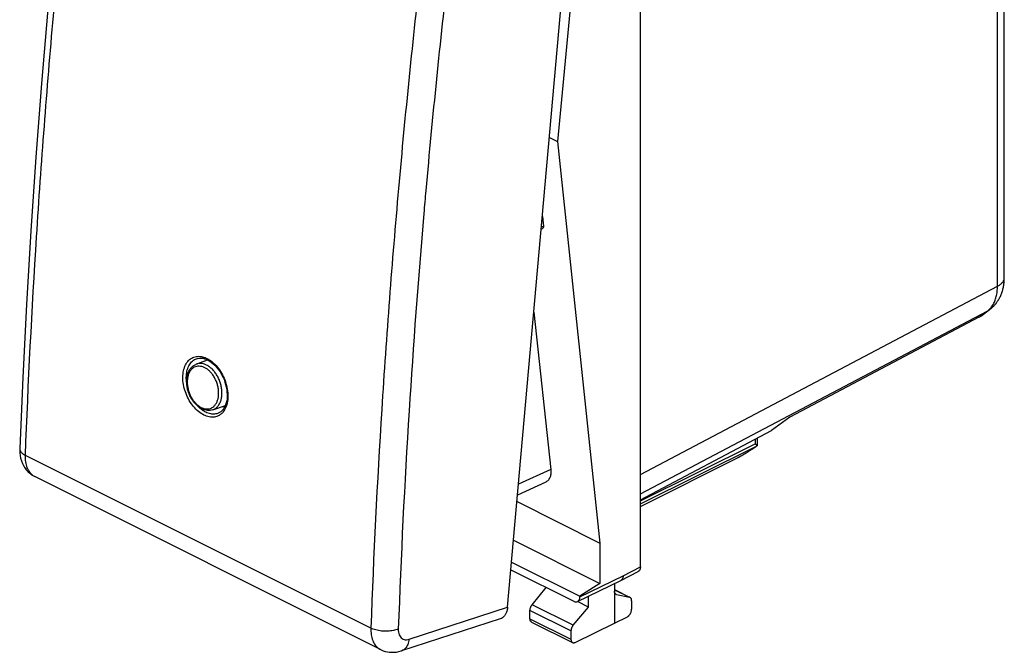
# Model space of a CAD drawing. Units: millimetres. Extents: x -21.3 to 20.6, y -26.4 to 25.3.
# Drawn here: x -21.3 to 19, y -26.4 to -0.6 of the extents above; entities that cross this region are included whole.
import ezdxf

# ---------------------------------------------------------------- set-up
doc = ezdxf.new("R2010")
doc.units = ezdxf.units.MM
doc.header["$LTSCALE"] = 36.425481
doc.layers.get('0').update_dxf_attribs({"linetype": 'CONTINUOUS'})

msp = doc.modelspace()

# ---------------------------------------------------------------- linework, layer by layer
at = {"color": 0, "linetype": 'CONTINUOUS'}
for p, q in [((4.084, -22.941), (4.084, 15.235)), ((-1.345, -24.591), (1.993, 12.959)), ((18.966, -11.118), (18.966, 13.06)), ((2.422, 12.596), (0.689, -5.55)), ((0.362, -5.386), (0.689, -5.55)), ((0.689, -5.55), (2.422, -21.964)), ((0.075, -8.616), (0.116, -9.004)), ((0.029, -9.129), (0.077, -9.105)), ((18.005, -12.683), (18.346, -12.436)), ((-0.273, -12.531), (0.416, -18.956)), ((17.929, -12.731), (10.194, -16.821)), ((-14.076, -14.649), (-13.614, -14.479)), ((-14.074, -14.429), (-14.073, -14.429)), ((-13.402, -16.519), (-12.888, -16.338)), ((-13.195, -16.664), (-13.196, -16.664)), ((10.194, -16.821), (9.442, -17.367)), ((4.084, -20.2), (9.442, -17.367)), ((8.86, -17.674), (8.86, -17.988)), ((-21.299, -18.1), (-21.299, -18.1)), ((8.86, -17.989), (8.86, -17.988)), ((4.084, -20.475), (8.061, -18.479)), ((-6.544, -26.318), (-20.68, -19.251)), ((0.215, -19.47), (-0.937, -20.002)), ((-0.961, -20.273), (2.422, -21.964)), ((-1.102, -21.852), (2.422, -23.614)), ((2.422, -21.964), (2.422, -23.614)), ((-1.181, -22.748), (1.609, -24.143)), ((-1.209, -23.062), (1.361, -24.347)), ((3.286, -23.491), (3.994, -23.13)), ((1.517, -24.357), (3.284, -23.492)), ((2.422, -23.614), (1.609, -24.143)), ((3.023, -23.62), (3.023, -25.247)), ((3.286, -23.491), (3.284, -23.492)), ((-0.344, -24.488), (0.235, -23.784)), ((1.609, -24.143), (1.609, -24.167)), ((1.956, -24.582), (1.956, -24.142)), ((3.023, -23.87), (3.639, -24.178)), ((3.111, -24.073), (3.638, -24.181)), ((1.956, -24.582), (1.515, -24.361)), ((3.726, -24.324), (3.726, -24.672)), ((-0.432, -25.06), (-0.432, -24.72)), ((1.334, -25.327), (1.956, -24.582)), ((-1.65, -25.064), (-5.687, -26.373)), ((-0.367, -25.195), (1.31, -26.034)), ((1.422, -26.027), (3.023, -25.247)), ((3.023, -25.247), (3.551, -24.976)), ((1.245, -25.558), (1.245, -25.898))]:
    msp.add_line(p, q, dxfattribs=at)
at = {"color": 9, "linetype": 'CONTINUOUS'}
for p, q in [((18.686, -11.465), (18.686, 13.3)), ((0.037, -9.042), (0.116, -9.004)), ((4.084, -19.157), (18.686, -11.465)), ((4.084, -19.956), (18.272, -12.483)), ((17.929, -12.731), (18.272, -12.483)), ((4.084, -20.236), (8.776, -17.909)), ((4.084, -20.358), (8.86, -17.989)), ((8.776, -17.719), (8.776, -17.909)), ((-6.937, -25.445), (-21.064, -18.381)), ((4.084, -20.474), (8.112, -18.452)), ((0.416, -18.956), (-0.898, -19.563)), ((3.376, -23.302), (4.084, -22.941)), ((1.609, -24.167), (3.376, -23.302)), ((3.023, -23.873), (3.638, -24.181)), ((3.111, -24.073), (3.067, -24.051)), ((1.334, -25.327), (-0.344, -24.488)), ((-5.378, -25.899), (-1.345, -24.591)), ((1.245, -25.558), (-0.432, -24.72)), ((-0.432, -25.06), (1.245, -25.898))]:
    msp.add_line(p, q, dxfattribs=at)
at = {"color": 0, "linetype": 'CONTINUOUS'}
for points in [[(-18.074, 18.176), (-18.478, 15.159), (-18.865, 12.082), (-19.227, 9.013), (-19.562, 5.953), (-19.871, 2.902), (-20.154, -0.139), (-20.411, -3.171), (-20.641, -6.193), (-20.846, -9.204), (-21.024, -12.205), (-21.176, -15.194), (-21.299, -18.1)], [(18.346, -12.436), (18.374, -12.415), (18.402, -12.394), (18.429, -12.371), (18.456, -12.348), (18.482, -12.324), (18.508, -12.299), (18.533, -12.274), (18.557, -12.248), (18.581, -12.221), (18.605, -12.193), (18.628, -12.165), (18.65, -12.136), (18.671, -12.106), (18.692, -12.076), (18.713, -12.044), (18.732, -12.013), (18.751, -11.98), (18.769, -11.947), (18.787, -11.913), (18.804, -11.879), (18.82, -11.844), (18.835, -11.808), (18.85, -11.771), (18.864, -11.734), (18.877, -11.696), (18.889, -11.658), (18.9, -11.619), (18.911, -11.579), (18.92, -11.539), (18.929, -11.498), (18.937, -11.457), (18.944, -11.415), (18.95, -11.373), (18.955, -11.33), (18.959, -11.287), (18.963, -11.243), (18.965, -11.199), (18.966, -11.155), (18.966, -11.118)], [(-14.073, -14.429), (-14.034, -14.417), (-13.98, -14.407), (-13.924, -14.402), (-13.867, -14.404), (-13.808, -14.412), (-13.747, -14.427)], [(-13.747, -14.427), (-13.686, -14.447), (-13.625, -14.474), (-13.614, -14.479)], [(-13.614, -14.479), (-13.597, -14.488), (-13.526, -14.53), (-13.456, -14.579), (-13.386, -14.635), (-13.319, -14.698), (-13.255, -14.768), (-13.193, -14.843), (-13.134, -14.923), (-13.08, -15.008), (-13.029, -15.097), (-12.984, -15.19), (-12.943, -15.285), (-12.907, -15.383), (-12.877, -15.481), (-12.853, -15.581), (-12.834, -15.68), (-12.822, -15.779), (-12.815, -15.876), (-12.815, -15.971), (-12.821, -16.063), (-12.834, -16.151), (-12.853, -16.234), (-12.877, -16.312), (-12.907, -16.384), (-12.943, -16.449), (-12.983, -16.507), (-13.028, -16.557), (-13.077, -16.6), (-13.13, -16.634), (-13.187, -16.661), (-13.196, -16.664)], [(-21.299, -18.1), (-21.3, -18.151), (-21.296, -18.271), (-21.283, -18.386), (-21.26, -18.498), (-21.229, -18.605), (-21.19, -18.706), (-21.143, -18.8), (-21.09, -18.888), (-21.029, -18.97), (-20.963, -19.044), (-20.891, -19.111), (-20.814, -19.17), (-20.732, -19.223), (-20.679, -19.251)], [(-6.545, -26.318), (-6.513, -26.333), (-6.431, -26.367), (-6.347, -26.394), (-6.259, -26.414), (-6.17, -26.427), (-6.078, -26.432), (-5.986, -26.431), (-5.892, -26.421), (-5.798, -26.404), (-5.704, -26.379), (-5.687, -26.373)]]:
    msp.add_lwpolyline(points, dxfattribs=at)
at = {"color": 9, "linetype": 'CONTINUOUS'}
for points, knots in [([(-21.064, -18.381), (-20.951, -15.4), (-20.644, -9.404), (-19.953, -0.371), (-19.028, 8.751), (-18.26, 14.851), (-17.838, 17.913)], [0, 0, 0, 0, 0.245484, 0.494064, 0.745614, 1, 1, 1, 1]), ([(-3.711, 10.849), (-4.138, 7.79), (-4.915, 1.693), (-5.844, -7.427), (-6.531, -16.463), (-6.829, -22.462), (-6.937, -25.445)], [0, 0, 0, 0, 0.254252, 0.505749, 0.754369, 1, 1, 1, 1]), ([(-2.598, 10.717), (-3.025, 7.665), (-3.799, 1.585), (-4.453, -4.827), (-4.746, -8.177), (-4.773, -8.491)], [0, 0, 0, 0, 0.478121, 0.951064, 1, 1, 1, 1]), ([(-4.773, -8.491), (-5.005, -11.179), (-5.427, -16.838), (-5.709, -22.506), (-5.816, -25.48)], [0, 0, 0, 0, 0.475405, 1, 1, 1, 1]), ([(18.686, -11.465), (18.704, -11.456), (18.739, -11.436), (18.788, -11.403), (18.832, -11.369), (18.87, -11.333), (18.902, -11.295), (18.928, -11.257), (18.948, -11.217), (18.961, -11.176), (18.966, -11.144), (18.966, -11.126), (18.966, -11.122)], [0, 0, 0, 0, 0.133594, 0.260126, 0.379531, 0.491936, 0.5977, 0.697445, 0.792086, 0.882835, 0.971176, 1, 1, 1, 1]), ([(18.339, -12.428), (18.358, -12.411), (18.397, -12.372), (18.45, -12.308), (18.499, -12.236), (18.542, -12.157), (18.581, -12.073), (18.613, -11.983), (18.64, -11.888), (18.661, -11.788), (18.675, -11.684), (18.684, -11.576), (18.686, -11.502), (18.686, -11.465)], [0, 0, 0, 0, 0.074244, 0.15472, 0.237304, 0.32233, 0.410063, 0.500701, 0.594374, 0.691153, 0.791051, 0.894029, 1, 1, 1, 1]), ([(18.272, -12.483), (18.294, -12.467), (18.316, -12.448), (18.337, -12.429), (18.339, -12.428)], [0, 0, 0, 0, 0.944894, 1, 1, 1, 1]), ([(18.272, -12.483), (18.288, -12.474), (18.313, -12.459), (18.337, -12.443), (18.346, -12.436)], [0, 0, 0, 0, 0.619089, 1, 1, 1, 1]), ([(-13.769, -16.732), (-13.846, -16.694), (-13.999, -16.591), (-14.198, -16.388), (-14.371, -16.14), (-14.506, -15.86), (-14.595, -15.564), (-14.635, -15.268), (-14.622, -14.988), (-14.556, -14.741), (-14.439, -14.538), (-14.275, -14.395), (-14.073, -14.324), (-13.88, -14.331), (-13.762, -14.367), (-13.715, -14.385)], [0, 0, 0, 0, 0.078352, 0.164533, 0.256293, 0.350716, 0.444797, 0.535317, 0.619723, 0.696379, 0.765237, 0.828284, 0.889584, 0.953953, 1, 1, 1, 1]), ([(-14.471, -15.408), (-14.478, -15.357), (-14.491, -15.221), (-14.481, -15.005), (-14.421, -14.776), (-14.314, -14.59), (-14.188, -14.479), (-14.102, -14.44), (-14.074, -14.429)], [0, 0, 0, 0, 0.134839, 0.36162, 0.567419, 0.752206, 0.921395, 1, 1, 1, 1]), ([(-13.566, -14.46), (-13.516, -14.49), (-13.391, -14.58), (-13.211, -14.763), (-13.04, -15.012), (-12.906, -15.292), (-12.817, -15.589), (-12.778, -15.885), (-12.791, -16.164), (-12.856, -16.412), (-12.961, -16.594), (-13.05, -16.68), (-13.087, -16.709)], [0, 0, 0, 0, 0.067582, 0.177761, 0.295075, 0.415835, 0.536206, 0.652049, 0.760042, 0.858021, 0.945883, 1, 1, 1, 1]), ([(-13.733, -14.795), (-13.769, -14.777), (-13.841, -14.749), (-13.953, -14.73), (-14.062, -14.739), (-14.163, -14.776), (-14.252, -14.839), (-14.327, -14.924), (-14.385, -15.03), (-14.425, -15.154), (-14.447, -15.29), (-14.45, -15.436), (-14.433, -15.588), (-14.397, -15.739), (-14.344, -15.887), (-14.274, -16.026), (-14.191, -16.153), (-14.095, -16.264), (-13.992, -16.355), (-13.916, -16.402), (-13.878, -16.421)], [0, 0, 0, 0, 0.050221, 0.097151, 0.142001, 0.186012, 0.230679, 0.277691, 0.328017, 0.382085, 0.440148, 0.501563, 0.56555, 0.631187, 0.697351, 0.762964, 0.826895, 0.88825, 0.946003, 1, 1, 1, 1]), ([(-13.656, -14.688), (-13.695, -14.668), (-13.775, -14.637), (-13.899, -14.617), (-14, -14.625), (-14.057, -14.642), (-14.076, -14.649)], [0, 0, 0, 0, 0.304528, 0.589108, 0.861067, 1, 1, 1, 1]), ([(-13.878, -16.421), (-13.842, -16.439), (-13.77, -16.467), (-13.657, -16.486), (-13.549, -16.477), (-13.448, -16.44), (-13.359, -16.378), (-13.284, -16.292), (-13.226, -16.186), (-13.185, -16.063), (-13.163, -15.926), (-13.161, -15.78), (-13.178, -15.629), (-13.213, -15.477), (-13.267, -15.329), (-13.336, -15.19), (-13.42, -15.063), (-13.515, -14.952), (-13.619, -14.861), (-13.695, -14.814), (-13.733, -14.795)], [0, 0, 0, 0, 0.050221, 0.097151, 0.142001, 0.186012, 0.230679, 0.277691, 0.328017, 0.382085, 0.440148, 0.501563, 0.56555, 0.631187, 0.697351, 0.762964, 0.826895, 0.88825, 0.946003, 1, 1, 1, 1]), ([(-13.401, -16.519), (-13.382, -16.512), (-13.327, -16.488), (-13.244, -16.43), (-13.162, -16.336), (-13.098, -16.219), (-13.053, -16.083), (-13.029, -15.933), (-13.026, -15.772), (-13.045, -15.606), (-13.084, -15.439), (-13.143, -15.276), (-13.219, -15.122), (-13.312, -14.983), (-13.416, -14.861), (-13.531, -14.761), (-13.614, -14.709), (-13.656, -14.688)], [0, 0, 0, 0, 0.02798, 0.081319, 0.137458, 0.197555, 0.26212, 0.331456, 0.404794, 0.481204, 0.559584, 0.638593, 0.716944, 0.793287, 0.866554, 0.93552, 1, 1, 1, 1]), ([(-13.087, -16.709), (-13.106, -16.723), (-13.181, -16.773), (-13.337, -16.827), (-13.557, -16.819), (-13.699, -16.767), (-13.769, -16.732)], [0, 0, 0, 0, 0.094635, 0.376707, 0.673379, 1, 1, 1, 1]), ([(-13.196, -16.664), (-13.227, -16.675), (-13.322, -16.699), (-13.495, -16.692), (-13.626, -16.645), (-13.69, -16.613)], [0, 0, 0, 0, 0.189005, 0.574567, 1, 1, 1, 1]), ([(-21.298, -18.1), (-21.299, -18.123), (-21.288, -18.194), (-21.206, -18.298), (-21.117, -18.355), (-21.064, -18.381)], [0, 0, 0, 0, 0.17963, 0.539139, 1, 1, 1, 1]), ([(-20.694, -19.243), (-20.711, -19.234), (-20.785, -19.189), (-20.9, -19.075), (-21.003, -18.879), (-21.061, -18.641), (-21.068, -18.47), (-21.064, -18.381)], [0, 0, 0, 0, 0.060422, 0.262111, 0.482354, 0.727892, 1, 1, 1, 1]), ([(-6.937, -25.445), (-6.94, -25.534), (-6.933, -25.705), (-6.874, -25.944), (-6.769, -26.141), (-6.648, -26.259), (-6.568, -26.307), (-6.545, -26.318)], [0, 0, 0, 0, 0.266399, 0.507476, 0.724698, 0.924707, 1, 1, 1, 1]), ([(-5.816, -25.48), (-5.881, -25.508), (-6.026, -25.55), (-6.258, -25.576), (-6.5, -25.568), (-6.73, -25.527), (-6.873, -25.476), (-6.937, -25.445)], [0, 0, 0, 0, 0.184019, 0.391017, 0.60645, 0.814344, 1, 1, 1, 1]), ([(-5.816, -25.48), (-5.818, -25.522), (-5.814, -25.602), (-5.786, -25.713), (-5.737, -25.806), (-5.666, -25.875), (-5.578, -25.915), (-5.478, -25.923), (-5.411, -25.909), (-5.378, -25.899)], [0, 0, 0, 0, 0.170872, 0.326455, 0.467021, 0.596858, 0.723663, 0.85595, 1, 1, 1, 1]), ([(-5.378, -25.899), (-5.385, -25.97), (-5.415, -26.104), (-5.513, -26.273), (-5.62, -26.35), (-5.68, -26.371), (-5.687, -26.373)], [0, 0, 0, 0, 0.361726, 0.679566, 0.964281, 1, 1, 1, 1])]:
    msp.add_open_spline(points, degree=3, knots=knots, dxfattribs=at)
at = {"color": 0, "linetype": 'CONTINUOUS'}
for points, knots in [([(0.116, -9.004), (0.117, -9.013), (0.118, -9.03), (0.115, -9.055), (0.107, -9.076), (0.095, -9.093), (0.084, -9.102), (0.078, -9.105), (0.077, -9.105)], [0, 0, 0, 0, 0.238871, 0.453828, 0.645274, 0.819857, 0.984991, 1, 1, 1, 1]), ([(17.929, -12.731), (17.944, -12.723), (17.97, -12.708), (17.995, -12.691), (18.005, -12.683)], [0, 0, 0, 0, 0.584236, 1, 1, 1, 1]), ([(-13.852, -16.477), (-13.894, -16.456), (-13.976, -16.405), (-14.089, -16.307), (-14.192, -16.19), (-14.281, -16.056), (-14.356, -15.909), (-14.413, -15.754), (-14.453, -15.594), (-14.472, -15.434), (-14.472, -15.278), (-14.451, -15.13), (-14.41, -14.994), (-14.35, -14.874), (-14.273, -14.775), (-14.181, -14.698), (-14.111, -14.662), (-14.076, -14.649)], [0, 0, 0, 0, 0.063981, 0.131682, 0.202745, 0.276123, 0.350836, 0.426086, 0.500836, 0.574218, 0.645212, 0.713279, 0.777605, 0.837862, 0.894469, 0.948136, 1, 1, 1, 1]), ([(-13.402, -16.519), (-13.436, -16.531), (-13.508, -16.548), (-13.621, -16.549), (-13.738, -16.526), (-13.814, -16.496), (-13.852, -16.477)], [0, 0, 0, 0, 0.233201, 0.474183, 0.728741, 1, 1, 1, 1]), ([(8.112, -18.452), (8.138, -18.437), (8.193, -18.405), (8.278, -18.355), (8.367, -18.302), (8.46, -18.245), (8.557, -18.186), (8.657, -18.123), (8.758, -18.058), (8.825, -18.014), (8.859, -17.992)], [0, 0, 0, 0, 0.104585, 0.216608, 0.33514, 0.459936, 0.590256, 0.72496, 0.862349, 1, 1, 1, 1]), ([(8.857, -17.98), (8.853, -17.975), (8.844, -17.965), (8.826, -17.949), (8.803, -17.929), (8.785, -17.916), (8.776, -17.909)], [0, 0, 0, 0, 0.158104, 0.382009, 0.664681, 1, 1, 1, 1]), ([(8.86, -17.989), (8.86, -17.989), (8.86, -17.99), (8.859, -17.991), (8.859, -17.992)], [0, 0, 0, 0, 0.447418, 1, 1, 1, 1]), ([(0.416, -18.956), (0.42, -18.988), (0.423, -19.051), (0.419, -19.142), (0.404, -19.225), (0.379, -19.299), (0.343, -19.364), (0.298, -19.417), (0.254, -19.45), (0.225, -19.465), (0.216, -19.47)], [0, 0, 0, 0, 0.165935, 0.320472, 0.463344, 0.595577, 0.718332, 0.834602, 0.947241, 1, 1, 1, 1]), ([(4.084, -22.941), (4.084, -22.957), (4.082, -22.986), (4.073, -23.028), (4.058, -23.065), (4.038, -23.096), (4.015, -23.117), (4, -23.127), (3.994, -23.13)], [0, 0, 0, 0, 0.209403, 0.403759, 0.583234, 0.749666, 0.90679, 1, 1, 1, 1]), ([(3.376, -23.302), (3.376, -23.318), (3.375, -23.347), (3.366, -23.389), (3.351, -23.426), (3.331, -23.457), (3.308, -23.478), (3.293, -23.488), (3.286, -23.491)], [0, 0, 0, 0, 0.209401, 0.40376, 0.583236, 0.749675, 0.906799, 1, 1, 1, 1]), ([(3.087, -24.065), (3.081, -24.061), (3.069, -24.053), (3.052, -24.036), (3.039, -24.015), (3.03, -23.989), (3.024, -23.96), (3.023, -23.94), (3.023, -23.93)], [0, 0, 0, 0, 0.134187, 0.283966, 0.443769, 0.61519, 0.800921, 1, 1, 1, 1]), ([(3.111, -24.073), (3.103, -24.071), (3.095, -24.069), (3.088, -24.065), (3.087, -24.065)], [0, 0, 0, 0, 0.92886, 1, 1, 1, 1]), ([(-0.432, -24.72), (-0.432, -24.709), (-0.43, -24.686), (-0.424, -24.652), (-0.415, -24.617), (-0.402, -24.582), (-0.385, -24.549), (-0.366, -24.517), (-0.351, -24.498), (-0.344, -24.488)], [0, 0, 0, 0, 0.131879, 0.270657, 0.413974, 0.561077, 0.708723, 0.855973, 1, 1, 1, 1]), ([(1.361, -24.347), (1.374, -24.353), (1.399, -24.363), (1.437, -24.371), (1.473, -24.371), (1.5, -24.365), (1.513, -24.359), (1.517, -24.357)], [0, 0, 0, 0, 0.258909, 0.498003, 0.720515, 0.932207, 1, 1, 1, 1]), ([(1.517, -24.357), (1.524, -24.354), (1.54, -24.344), (1.563, -24.322), (1.583, -24.291), (1.598, -24.254), (1.607, -24.212), (1.609, -24.183), (1.609, -24.167)], [0, 0, 0, 0, 0.102371, 0.257908, 0.422658, 0.60032, 0.792713, 1, 1, 1, 1]), ([(3.661, -24.189), (3.661, -24.189), (3.653, -24.185), (3.645, -24.182), (3.638, -24.181)], [0, 0, 0, 0, 0.071133, 1, 1, 1, 1]), ([(3.726, -24.324), (3.726, -24.314), (3.725, -24.293), (3.719, -24.265), (3.71, -24.239), (3.696, -24.217), (3.68, -24.2), (3.668, -24.192), (3.661, -24.189)], [0, 0, 0, 0, 0.199079, 0.384809, 0.556231, 0.716034, 0.865812, 1, 1, 1, 1]), ([(-1.345, -24.591), (-1.349, -24.637), (-1.364, -24.724), (-1.407, -24.844), (-1.471, -24.945), (-1.552, -25.021), (-1.617, -25.054), (-1.65, -25.064)], [0, 0, 0, 0, 0.230265, 0.443529, 0.640079, 0.823151, 1, 1, 1, 1]), ([(3.551, -24.976), (3.561, -24.972), (3.58, -24.96), (3.606, -24.938), (3.631, -24.912), (3.655, -24.883), (3.675, -24.85), (3.693, -24.816), (3.707, -24.78), (3.718, -24.743), (3.724, -24.707), (3.726, -24.683), (3.726, -24.672)], [0, 0, 0, 0, 0.087387, 0.181176, 0.279708, 0.382851, 0.488304, 0.594805, 0.70105, 0.804537, 0.904899, 1, 1, 1, 1]), ([(-0.367, -25.195), (-0.372, -25.193), (-0.383, -25.186), (-0.399, -25.17), (-0.414, -25.148), (-0.424, -25.122), (-0.43, -25.092), (-0.432, -25.071), (-0.432, -25.06)], [0, 0, 0, 0, 0.100283, 0.255682, 0.421075, 0.598653, 0.792118, 1, 1, 1, 1]), ([(1.334, -25.327), (1.326, -25.336), (1.311, -25.356), (1.292, -25.387), (1.275, -25.421), (1.262, -25.455), (1.252, -25.49), (1.246, -25.524), (1.245, -25.547), (1.245, -25.558)], [0, 0, 0, 0, 0.144229, 0.291566, 0.439208, 0.586245, 0.729468, 0.86816, 1, 1, 1, 1]), ([(1.245, -25.898), (1.245, -25.909), (1.246, -25.93), (1.252, -25.96), (1.263, -25.987), (1.277, -26.009), (1.294, -26.024), (1.305, -26.031), (1.31, -26.034)], [0, 0, 0, 0, 0.20701, 0.399913, 0.577318, 0.742976, 0.899066, 1, 1, 1, 1]), ([(1.31, -26.034), (1.313, -26.035), (1.323, -26.039), (1.342, -26.044), (1.368, -26.044), (1.395, -26.039), (1.413, -26.032), (1.422, -26.027)], [0, 0, 0, 0, 0.070268, 0.282312, 0.503706, 0.74252, 1, 1, 1, 1])]:
    msp.add_open_spline(points, degree=3, knots=knots, dxfattribs=at)
at = {"color": 9, "linetype": 'CONTINUOUS'}
for points in [[(18.966, -11.122), (18.966, -11.12), (18.966, -11.119), (18.966, -11.118)], [(-13.715, -14.385), (-13.689, -14.395), (-13.664, -14.407), (-13.64, -14.419)], [(-13.64, -14.419), (-13.615, -14.431), (-13.59, -14.445), (-13.566, -14.46)], [(-13.891, -16.481), (-13.926, -16.452), (-13.96, -16.421), (-13.993, -16.388)], [(-13.825, -16.531), (-13.848, -16.515), (-13.87, -16.498), (-13.891, -16.481)], [(-13.69, -16.613), (-13.737, -16.589), (-13.782, -16.562), (-13.825, -16.531)], [(-20.679, -19.251), (-20.684, -19.248), (-20.689, -19.246), (-20.694, -19.243)]]:
    msp.add_open_spline(points, degree=3, dxfattribs=at)
at = {"color": 0, "linetype": 'CONTINUOUS'}
for points in [[(-13.656, -14.461), (-13.663, -14.474), (-13.67, -14.487), (-13.676, -14.501)], [(-13, -16.378), (-12.974, -16.39), (-12.948, -16.401), (-12.922, -16.41)], [(8.86, -17.988), (8.86, -17.985), (8.858, -17.982), (8.857, -17.98)], [(8.112, -18.452), (8.095, -18.461), (8.078, -18.47), (8.061, -18.479)]]:
    msp.add_open_spline(points, degree=3, dxfattribs=at)

doc.saveas('drawing.dxf')
